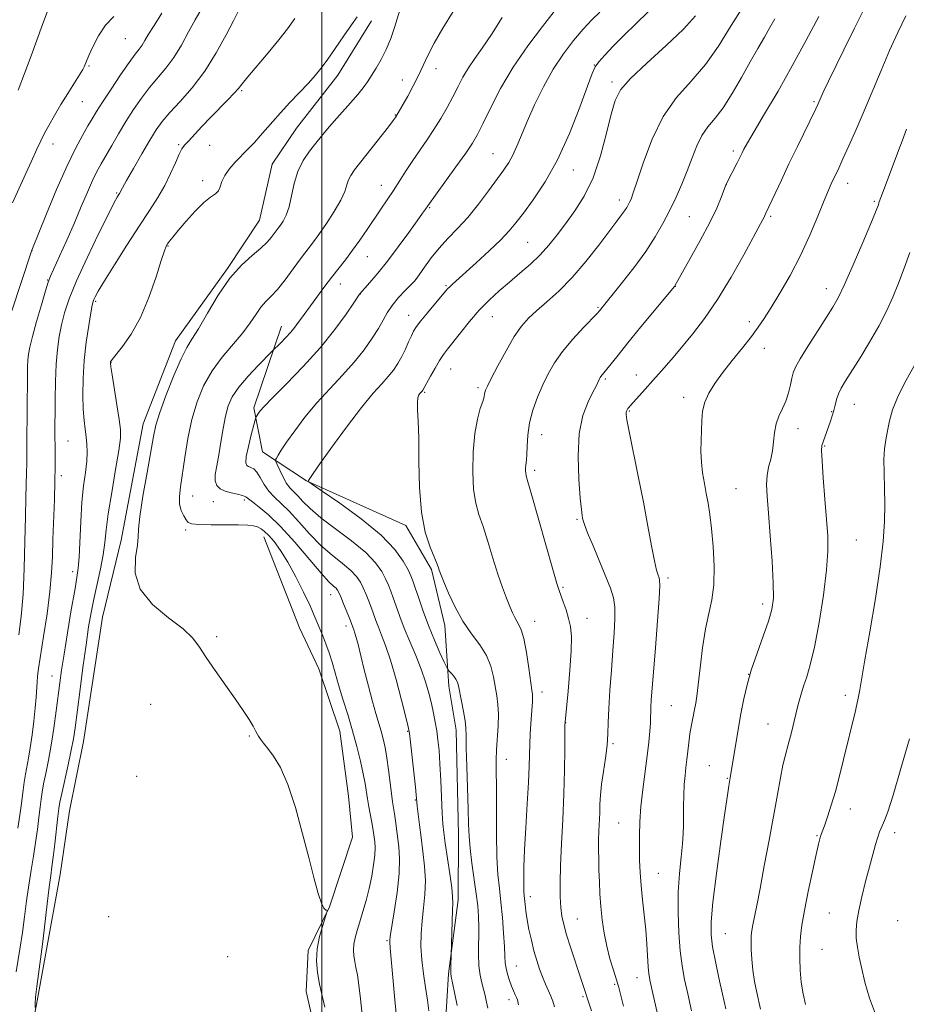
# Model space of a CAD drawing. Extents: x 2139800 to 2142700, y 304800 to 307700.
# Drawn here: x 2140929 to 2141136, y 305507 to 305736 of the extents above; entities that cross this region are included whole.
import ezdxf

# ---------------------------------------------------------------- set-up
doc = ezdxf.new("R2010")
doc.units = 0
doc.header["$MEASUREMENT"] = 0
for name, color, linetype, lineweight in [('BREAKLINE DTM HARD', 7, 'Continuous', 0), ('CONTOUR INDEX', 41, 'Continuous', 13), ('CONTOUR INTERMEDIATE', 44, 'Continuous', 0), ('GRID LINE', 7, 'Continuous', 0), ('SPOT ELEVATION DTM', 2, 'Continuous', 13)]:
    doc.layers.add(name, color=color, linetype=linetype, lineweight=lineweight)

msp = doc.modelspace()

# ---------------------------------------------------------------- linework, layer by layer
at = {"layer": 'BREAKLINE DTM HARD'}
for points in [[(2140958.33, 305641.97, 1053.3), (2140965.88, 305661.35, 1053.3), (2140978, 305678.24, 1053.83), (2140985.5, 305689.49, 1052.91), (2140988.41, 305702.55, 1053.12), (2140994.12, 305710.99, 1052.95), (2141003.74, 305723.29, 1052.66), (2141011.59, 305735.96, 1052.59)], [(2140990.63, 305664.73, 1057.33), (2140984.15, 305645.69, 1059.66), (2140986.2, 305635.43, 1061.21), (2140996.4, 305628.65, 1063.97), (2141019.66, 305618.25, 1065.56), (2141025.6, 305607.96, 1065.74), (2141028.69, 305594.87, 1065.38), (2141029.66, 305580.73, 1063.48), (2141031.36, 305570.47, 1063.37), (2141031.9, 305546.09, 1063.26), (2141031.8, 305530.89, 1062.35), (2141029.57, 305513.59, 1061.85), (2141028.78, 305500.88, 1060.86), (2141029.06, 305489.92, 1060.58), (2141031.44, 305475.42, 1060.3)], [(2140958.33, 305641.97, 1053.3), (2140953.21, 305614.8, 1053.26), (2140948.85, 305596.81, 1053.26), (2140944.42, 305567.86, 1052.98), (2140941.13, 305551.63, 1053.16), (2140938.92, 305536.81, 1052.91), (2140935.62, 305518.45, 1052.42), (2140933.42, 305506.45, 1052.2), (2140930.13, 305490.22, 1049.66), (2140931.16, 305485.27, 1048.64), (2140932.46, 305467.95, 1047.61), (2140934.15, 305455.57, 1048.71), (2140935.83, 305442.48, 1049.17), (2140934.66, 305426.59, 1049.91)], [(2140986.47, 305615.59, 1055.33), (2140994.81, 305594.34, 1054.94), (2140999.34, 305584.77, 1055.01), (2141004.19, 305570.25, 1055.01), (2141006.21, 305555.04, 1054.52), (2141007.21, 305545.49, 1054.17), (2141001.8, 305529.28, 1054.03), (2140996.79, 305519.06, 1053.67), (2140996.37, 305509.52, 1053.32), (2140998.78, 305498.91, 1053.21), (2141003.3, 305487.57, 1053.5), (2141006.76, 305477.3, 1053.6), (2141010.23, 305467.03, 1053.53), (2141011.56, 305455.01, 1053.53), (2141010.8, 305446.53, 1053.42), (2141006.48, 305440.96, 1053.41)]]:
    msp.add_polyline3d(points, dxfattribs=at)
at = {"layer": 'CONTOUR INDEX', "flags": 128}
for points, elevation in [([(2140935.913, 305738.016), (2140934.828, 305735.115), (2140932.163, 305727.844), (2140930.598, 305723.687), (2140929.103, 305719.78)], 1040), ([(2141054.278, 305738.184), (2141051.497, 305734.641), (2141048.107, 305730.163), (2141044.693, 305725.194), (2141041.746, 305720.186), (2141039.377, 305715.61), (2141037.604, 305711.942), (2141036.355, 305709.436), (2141035.203, 305707.451), (2141033.628, 305705.126), (2141031.313, 305701.89), (2141024.751, 305692.866), (2141024.187, 305692.03), (2141023.535, 305691.096), (2141022.288, 305689.342), (2141020.299, 305686.574), (2141017.849, 305683.23), (2141015.329, 305679.906), (2141013.08, 305677.104), (2141011.257, 305674.952), (2141008.917, 305672.297), (2141008.841, 305672.19), (2141007.503, 305670.198), (2141005.702, 305667.554), (2141003.069, 305663.943), (2140999.666, 305659.732), (2140995.666, 305655.321), (2140991.688, 305651.225), (2140988.465, 305647.991), (2140986.527, 305645.998), (2140985.602, 305644.967), (2140985.217, 305644.451), (2140984.686, 305643.59), (2140984.608, 305643.417), (2140984.462, 305642.911), (2140983.535, 305639.36), (2140982.875, 305636.657), (2140982.391, 305634.303), (2140982.273, 305632.884), (2140982.476, 305632.229), (2140982.899, 305631.977), (2140983.455, 305631.79), (2140984.109, 305631.429), (2140984.843, 305630.679), (2140985.646, 305629.411), (2140986.562, 305627.836), (2140987.642, 305626.252), (2140988.94, 305624.85), (2140990.51, 305623.396), (2140992.405, 305621.55), (2140994.649, 305619.094), (2140997.151, 305616.309), (2140999.791, 305613.595), (2141002.428, 305611.276), (2141004.844, 305609.351), (2141006.799, 305607.737), (2141008.135, 305606.343), (2141009.015, 305605.036), (2141009.683, 305603.675), (2141010.336, 305602.16), (2141010.98, 305600.559), (2141011.573, 305598.982), (2141012.615, 305596.044), (2141013.212, 305594.487), (2141013.96, 305592.669), (2141014.891, 305590.246), (2141016.022, 305586.829), (2141017.328, 305582.28), (2141018.608, 305577.476), (2141019.618, 305573.545), (2141020.194, 305571.224), (2141020.486, 305569.675), (2141020.724, 305567.668), (2141021.851, 305557.139), (2141022.294, 305552.73), (2141022.496, 305550.883), (2141022.791, 305548.39), (2141023.178, 305545.424), (2141023.628, 305542.155), (2141024.017, 305538.746), (2141024.195, 305535.359), (2141024.066, 305532.12), (2141023.746, 305529.018), (2141023.405, 305526.005), (2141023.19, 305523.032), (2141023.155, 305520.023), (2141023.331, 305516.902), (2141023.72, 305513.642), (2141024.216, 305510.417), (2141024.683, 305507.455), (2141025.015, 305504.947)], 1060), ([(2140993.748, 305736.532), (2140991.973, 305734.163), (2140989.979, 305731.583), (2140987.487, 305728.557), (2140982.745, 305722.956), (2140981.427, 305721.331), (2140980.561, 305720.24), (2140979.587, 305719.12), (2140978.08, 305717.538), (2140974.059, 305713.428), (2140972.029, 305711.316), (2140968.858, 305707.954), (2140967.967, 305706.976), (2140967.356, 305706.112), (2140966.735, 305704.869), (2140965.868, 305702.891), (2140964.728, 305700.36), (2140963.343, 305697.596), (2140961.716, 305694.807), (2140959.756, 305691.751), (2140957.352, 305688.078), (2140954.497, 305683.636), (2140951.621, 305679.088), (2140949.262, 305675.296), (2140947.812, 305672.897), (2140947.094, 305671.627), (2140946.787, 305670.993), (2140946.605, 305670.499), (2140946.408, 305669.634), (2140946.092, 305667.883), (2140945.597, 305664.9), (2140945.037, 305661.019), (2140944.568, 305656.744), (2140944.313, 305652.534), (2140944.255, 305648.663), (2140944.342, 305645.36), (2140944.525, 305642.774), (2140944.753, 305640.725), (2140944.981, 305638.955), (2140945.157, 305637.222), (2140945.225, 305635.357), (2140945.124, 305633.211), (2140944.825, 305630.637), (2140944.419, 305627.498), (2140944.025, 305623.661), (2140943.737, 305619.149), (2140943.361, 305610.811), (2140943.165, 305608.249), (2140942.854, 305606.067), (2140942.33, 305603.088), (2140941.544, 305598.529), (2140940.647, 305593.178), (2140939.839, 305588.212), (2140939.265, 305584.482), (2140938.851, 305581.523), (2140938.008, 305574.95), (2140937.466, 305570.965), (2140936.855, 305567.01), (2140936.204, 305563.446), (2140935.582, 305560.398), (2140935.067, 305557.932), (2140934.714, 305556.032), (2140934.466, 305554.357), (2140934.238, 305552.486), (2140933.961, 305550.1), (2140933.612, 305547.284), (2140933.185, 305544.224), (2140932.68, 305541.065), (2140932.133, 305537.787), (2140931.591, 305534.326), (2140931.087, 305530.66), (2140930.605, 305526.919), (2140930.116, 305523.271), (2140929.606, 305519.866), (2140928.66, 305514.059)], 1050), ([(2141105.761, 305736.492), (2141104.608, 305734.414), (2141103.311, 305732.158), (2141101.782, 305729.536), (2141099.994, 305726.414), (2141097.956, 305722.768), (2141095.803, 305719.026), (2141093.704, 305715.731), (2141091.801, 305713.249), (2141090.131, 305711.253), (2141088.709, 305709.24), (2141087.517, 305706.816), (2141086.434, 305704.018), (2141085.307, 305700.989), (2141084.022, 305697.862), (2141082.609, 305694.724), (2141081.133, 305691.653), (2141079.61, 305688.674), (2141077.851, 305685.601), (2141075.618, 305682.195), (2141072.811, 305678.368), (2141069.898, 305674.622), (2141064.797, 305668.293), (2141064.278, 305667.732), (2141061.087, 305664.404), (2141058.603, 305661.708), (2141056.208, 305658.864), (2141054.321, 305656.206), (2141052.853, 305653.654), (2141051.587, 305651.021), (2141050.367, 305648.173), (2141049.282, 305645.183), (2141048.484, 305642.173), (2141048.069, 305639.287), (2141047.925, 305636.747), (2141047.886, 305634.796), (2141047.821, 305633.579), (2141047.729, 305632.864), (2141047.642, 305632.322), (2141047.588, 305631.697), (2141047.574, 305631.028), (2141047.603, 305630.425), (2141047.716, 305629.82), (2141048.109, 305628.422), (2141049.018, 305625.261), (2141053.903, 305607.999), (2141054.854, 305604.737), (2141055.386, 305603.074), (2141056.381, 305600.391), (2141057.03, 305598.526), (2141057.628, 305596.567), (2141058.059, 305594.63), (2141058.27, 305592.288), (2141058.223, 305588.983), (2141057.916, 305584.447), (2141057.482, 305579.578), (2141056.86, 305573.186), (2141056.77, 305571.585), (2141056.745, 305569.492), (2141056.721, 305565.935), (2141056.652, 305561.115), (2141056.498, 305555.528), (2141056.241, 305549.663), (2141055.951, 305543.973), (2141055.722, 305538.904), (2141055.628, 305534.797), (2141055.664, 305531.58), (2141055.805, 305529.077), (2141056.048, 305527.061), (2141056.463, 305525.103), (2141057.143, 305522.722), (2141058.125, 305519.626), (2141062.945, 305504.984)], 1070), ([(2141137.277, 305681.912), (2141135.973, 305678.296), (2141134.626, 305674.809), (2141133.272, 305671.501), (2141131.789, 305668.22), (2141130.018, 305664.763), (2141127.882, 305661.036), (2141125.648, 305657.38), (2141122.21, 305651.953), (2141121.223, 305650.3), (2141120.574, 305648.957), (2141120.136, 305647.651), (2141119.812, 305646.348), (2141119.51, 305645.07), (2141119.157, 305643.832), (2141118.748, 305642.598), (2141116.996, 305637.719), (2141116.757, 305636.926), (2141116.677, 305635.735), (2141116.778, 305633.36), (2141117.061, 305629.326), (2141117.445, 305624.402), (2141117.828, 305619.669), (2141118.102, 305615.852), (2141118.145, 305612.266), (2141117.828, 305607.871), (2141117.08, 305602.014), (2141116.061, 305595.578), (2141114.984, 305589.831), (2141114.025, 305585.72), (2141113.198, 305582.903), (2141112.475, 305580.718), (2141111.829, 305578.607), (2141111.235, 305576.441), (2141110.666, 305574.195), (2141109.557, 305569.65), (2141109.052, 305567.681), (2141108.148, 305564.419), (2141107.655, 305562.325), (2141107.066, 305559.385), (2141106.345, 305555.487), (2141104.397, 305544.792), (2141103.29, 305538.817), (2141102.291, 305533.529), (2141101.52, 305529.593), (2141100.602, 305525.021), (2141100.376, 305523.701), (2141100.26, 305522.544), (2141100.222, 305521.178), (2141100.244, 305519.321), (2141100.36, 305517.038), (2141100.617, 305514.484), (2141101.037, 305511.825), (2141101.54, 305509.277), (2141102.404, 305505.359)], 1080)]:
    msp.add_lwpolyline(points, dxfattribs=dict(at, elevation=elevation))
at = {"layer": 'CONTOUR INTERMEDIATE', "flags": 128}
for points, elevation in [([(2141078.89, 305740.72), (2141073.37, 305735.39), (2141070.481, 305732.56), (2141068.001, 305730.063), (2141066.044, 305728.008), (2141064.663, 305726.453), (2141063.821, 305725.285), (2141063.115, 305723.711), (2141062.051, 305720.766), (2141060.257, 305715.839), (2141057.848, 305709.731), (2141055.061, 305703.599), (2141052.141, 305698.393), (2141049.375, 305694.255), (2141047.055, 305691.122), (2141045.332, 305688.849), (2141043.777, 305686.961), (2141041.818, 305684.899), (2141039.087, 305682.29), (2141036.047, 305679.503), (2141030.482, 305674.511), (2141029.878, 305673.95), (2141029.454, 305673.514), (2141028.918, 305672.895), (2141024.685, 305667.892), (2141023.119, 305665.991), (2141022.09, 305664.642), (2141021.445, 305663.611), (2141020.913, 305662.515), (2141020.273, 305661.069), (2141019.51, 305659.38), (2141018.659, 305657.651), (2141017.741, 305656.039), (2141016.707, 305654.513), (2141015.492, 305652.991), (2141014.002, 305651.324), (2141012.018, 305649.08), (2141009.291, 305645.758), (2141005.758, 305641.143), (2141002.084, 305636.168), (2140999.122, 305632.052), (2140997.493, 305629.701), (2140996.903, 305628.753), (2140996.829, 305628.534), (2140996.956, 305628.396), (2140997.802, 305627.802), (2141000.09, 305626.245), (2141004.211, 305623.412), (2141009.219, 305619.775), (2141013.831, 305616.003), (2141017.049, 305612.665), (2141019.009, 305609.938), (2141020.13, 305607.897), (2141020.799, 305606.512), (2141021.287, 305605.312), (2141021.829, 305603.719), (2141022.618, 305601.304), (2141023.657, 305598.244), (2141024.902, 305594.866), (2141026.279, 305591.503), (2141027.59, 305588.525), (2141028.605, 305586.309), (2141029.175, 305585.092), (2141029.478, 305584.547), (2141029.773, 305584.209), (2141030.252, 305583.706), (2141030.823, 305583.054), (2141031.327, 305582.367), (2141031.653, 305581.688), (2141031.889, 305580.786), (2141032.6, 305577.258), (2141033.071, 305574.853), (2141033.446, 305572.667), (2141033.627, 305570.989), (2141033.685, 305569.176), (2141033.734, 305566.356), (2141033.86, 305561.987), (2141034.177, 305552.113), (2141034.268, 305548.546), (2141034.381, 305545.714), (2141034.621, 305542.852), (2141035.053, 305539.413), (2141036.066, 305532.266), (2141036.401, 305529.45), (2141036.585, 305526.975), (2141036.646, 305524.396), (2141036.605, 305518.299), (2141036.693, 305515.487), (2141036.958, 305513.285), (2141037.344, 305511.552), (2141037.764, 305510.032), (2141038.145, 305508.522), (2141038.468, 305507.037), (2141038.728, 305505.643)], 1064), ([(2141098.634, 305739.828), (2141095.578, 305734.879), (2141092.624, 305730.122), (2141089.543, 305725.772), (2141086.198, 305721.91), (2141082.81, 305718.077), (2141079.688, 305713.682), (2141077.091, 305708.406), (2141075.07, 305703.021), (2141073.622, 305698.573), (2141072.715, 305695.825), (2141072.19, 305694.41), (2141071.856, 305693.675), (2141071.544, 305693.067), (2141071.172, 305692.424), (2141070.679, 305691.683), (2141069.977, 305690.734), (2141068.87, 305689.282), (2141064.648, 305683.674), (2141061.64, 305679.82), (2141058.44, 305676.066), (2141055.346, 305672.926), (2141052.531, 305670.399), (2141050.138, 305668.352), (2141048.236, 305666.602), (2141046.597, 305664.738), (2141044.918, 305662.299), (2141043.008, 305659.03), (2141041.109, 305655.515), (2141039.572, 305652.547), (2141038.653, 305650.713), (2141038.229, 305649.776), (2141038.082, 305649.296), (2141038.01, 305648.867), (2141037.877, 305648.237), (2141037.561, 305647.188), (2141036.995, 305645.517), (2141036.315, 305643.066), (2141035.71, 305639.687), (2141035.338, 305635.387), (2141035.244, 305630.78), (2141035.443, 305626.631), (2141035.94, 305623.462), (2141036.693, 305620.814), (2141037.647, 305617.981), (2141038.745, 305614.465), (2141039.914, 305610.589), (2141041.076, 305606.88), (2141042.16, 305603.766), (2141043.121, 305601.275), (2141043.922, 305599.332), (2141044.542, 305597.859), (2141045.045, 305596.749), (2141045.516, 305595.886), (2141046.022, 305595.091), (2141046.572, 305593.915), (2141047.161, 305591.843), (2141047.772, 305588.609), (2141048.34, 305584.928), (2141049.066, 305579.826), (2141049.192, 305578.779), (2141049.21, 305578.031), (2141049.16, 305577.082), (2141048.931, 305574.092), (2141048.786, 305571.985), (2141048.647, 305569.626), (2141048.538, 305567.22), (2141048.383, 305562.056), (2141048.222, 305558.296), (2141047.947, 305553.257), (2141047.624, 305547.667), (2141047.347, 305542.514), (2141047.188, 305538.577), (2141047.132, 305535.812), (2141047.143, 305533.966), (2141047.188, 305532.771), (2141047.257, 305531.897), (2141047.463, 305529.789), (2141047.642, 305528.204), (2141047.933, 305526.242), (2141048.368, 305523.931), (2141048.917, 305521.447), (2141049.534, 305519), (2141050.179, 305516.76), (2141050.847, 305514.734), (2141051.538, 305512.887), (2141052.243, 305511.197), (2141053.492, 305508.382), (2141053.947, 305507.24), (2141054.361, 305505.891)], 1068), ([(2140962.705, 305737.823), (2140960.851, 305734.942), (2140959.579, 305732.848), (2140958.728, 305731.384), (2140958.071, 305730.321), (2140957.383, 305729.393), (2140956.442, 305728.191), (2140955.027, 305726.269), (2140953.033, 305723.378), (2140950.816, 305720.055), (2140948.844, 305717.032), (2140947.451, 305714.836), (2140946.427, 305713.153), (2140945.424, 305711.462), (2140944.149, 305709.273), (2140942.513, 305706.236), (2140940.484, 305702.03), (2140938.108, 305696.601), (2140935.757, 305690.955), (2140932.298, 305682.469), (2140932.225, 305682.261), (2140927.665, 305668.297)], 1044), ([(2140980.439, 305738.014), (2140979.38, 305736.029), (2140977.668, 305732.698), (2140975.389, 305728.529), (2140972.692, 305724.231), (2140969.758, 305720.4), (2140966.911, 305717.172), (2140964.507, 305714.572), (2140962.769, 305712.527), (2140961.383, 305710.578), (2140959.899, 305708.17), (2140958.017, 305704.973), (2140956.038, 305701.555), (2140954.41, 305698.709), (2140953.464, 305697.021), (2140952.774, 305695.738), (2140952.466, 305695.261), (2140952.204, 305694.822), (2140951.557, 305693.599), (2140950.184, 305690.877), (2140947.905, 305686.262), (2140945.211, 305680.658), (2140942.759, 305675.288), (2140941.053, 305671.092), (2140939.981, 305667.859), (2140939.276, 305665.093), (2140938.72, 305662.343), (2140938.283, 305659.339), (2140937.982, 305655.86), (2140937.823, 305651.817), (2140937.762, 305647.65), (2140937.726, 305638.86), (2140937.734, 305636.848), (2140937.762, 305634.666), (2140937.775, 305632.011), (2140937.726, 305628.599), (2140937.588, 305624.296), (2140937.236, 305615.001), (2140937.111, 305611.016), (2140936.925, 305607.175), (2140936.538, 305602.841), (2140935.87, 305597.645), (2140935.075, 305592.307), (2140933.909, 305584.879), (2140933.66, 305583.072), (2140933.531, 305581.689), (2140933.319, 305578.149), (2140933.116, 305575.652), (2140932.793, 305572.603), (2140932.387, 305569.357), (2140931.954, 305566.365), (2140931.544, 305563.959), (2140930.835, 305560.199), (2140930.543, 305558.368), (2140930.287, 305556.502), (2140929.835, 305552.815), (2140929.532, 305550.61), (2140929.052, 305547.606)], 1048), ([(2140971.817, 305738.617), (2140970.443, 305736.24), (2140968.919, 305733.401), (2140967.253, 305730.356), (2140965.469, 305727.455), (2140963.596, 305724.95), (2140959.767, 305720.421), (2140957.899, 305717.948), (2140956.078, 305715.279), (2140954.299, 305712.476), (2140952.573, 305709.625), (2140950.974, 305706.912), (2140948.487, 305702.634), (2140947.513, 305700.845), (2140946.497, 305698.742), (2140945.293, 305695.989), (2140943.877, 305692.641), (2140942.257, 305688.853), (2140940.487, 305684.847), (2140938.797, 305681.111), (2140936.655, 305676.418), (2140936.121, 305675.021), (2140935.501, 305673.017), (2140934.544, 305669.739), (2140933.433, 305665.841), (2140932.459, 305662.303), (2140931.842, 305659.854), (2140931.529, 305658.214), (2140931.396, 305656.848), (2140931.336, 305655.258), (2140931.305, 305653.085), (2140931.147, 305637.487), (2140931.141, 305632.608), (2140931.112, 305630.613), (2140930.926, 305624.73), (2140930.816, 305620.233), (2140930.717, 305614.519), (2140930.571, 305608.227), (2140930.303, 305602.182), (2140929.867, 305597.036), (2140929.328, 305592.756)], 1046), ([(2141018.218, 305738.512), (2141016.96, 305734.452), (2141016.082, 305731.89), (2141015.042, 305729.324), (2141013.87, 305726.99), (2141012.674, 305724.949), (2141010.65, 305721.767), (2141009.687, 305720.379), (2141008.428, 305718.791), (2141006.708, 305716.827), (2141002.875, 305712.586), (2141001.315, 305710.771), (2140999.958, 305709.115), (2140998.606, 305707.431), (2140997.129, 305705.551), (2140995.666, 305703.389), (2140994.427, 305700.878), (2140993.555, 305698.023), (2140992.927, 305695.128), (2140992.354, 305692.569), (2140991.695, 305690.636), (2140990.998, 305689.265), (2140990.359, 305688.303), (2140989.842, 305687.597), (2140988.214, 305685.447), (2140987.244, 305684.335), (2140985.794, 305682.962), (2140983.758, 305681.265), (2140981.281, 305679.015), (2140978.566, 305675.943), (2140975.826, 305671.964), (2140973.292, 305667.75), (2140971.203, 305664.16), (2140969.692, 305661.733), (2140968.473, 305659.741), (2140967.152, 305657.137), (2140965.471, 305653.223), (2140963.691, 305648.699), (2140962.207, 305644.616), (2140961.288, 305641.657), (2140960.702, 305639.035), (2140959.213, 305630.607), (2140958.259, 305625.051), (2140957.538, 305620.327), (2140957.25, 305617.411), (2140957.172, 305615.57), (2140956.979, 305613.642), (2140956.535, 305610.75), (2140956.474, 305607.142), (2140957.621, 305603.351), (2140960.471, 305599.831), (2140964.191, 305596.726), (2140967.615, 305594.1), (2140969.893, 305591.934), (2140971.442, 305589.867), (2140972.992, 305587.453), (2140975.082, 305584.399), (2140979.792, 305577.778), (2140981.655, 305575.063), (2140983.039, 305572.937), (2140983.986, 305571.384), (2140984.559, 305570.353), (2140984.919, 305569.654), (2140985.25, 305569.062), (2140985.716, 305568.371), (2140986.411, 305567.448), (2140987.406, 305566.181), (2140988.745, 305564.406), (2140990.343, 305561.756), (2140992.084, 305557.811), (2140993.853, 305552.392), (2140995.539, 305546.272), (2140997.03, 305540.463), (2140998.241, 305535.797), (2140999.193, 305532.38), (2140999.932, 305530.141), (2141000.5, 305528.957), (2141000.913, 305528.511), (2141001.182, 305528.438), (2141001.304, 305528.374), (2141001.22, 305527.975), (2141000.21, 305524.921), (2140999.478, 305522.311), (2140998.933, 305519.452), (2140998.783, 305516.656), (2140998.987, 305513.929), (2140999.449, 305511.202), (2141000.062, 305508.452), (2141000.704, 305505.839)], 1054), ([(2141030.693, 305738.184), (2141028.29, 305734.323), (2141026.203, 305730.779), (2141024.722, 305727.917), (2141022.598, 305723.232), (2141021.371, 305720.803), (2141020.094, 305718.453), (2141017.308, 305713.585), (2141017.158, 305713.368), (2141016.676, 305712.725), (2141015.548, 305711.26), (2141007.678, 305701.204), (2141006.77, 305699.929), (2141006.235, 305698.879), (2141005.855, 305697.701), (2141005.352, 305696.182), (2141004.432, 305694.149), (2141002.914, 305691.534), (2141001.068, 305688.702), (2140999.276, 305686.125), (2140997.81, 305684.123), (2140995.065, 305680.495), (2140993.317, 305678.116), (2140991.423, 305675.574), (2140989.641, 305673.337), (2140988.165, 305671.727), (2140986.931, 305670.485), (2140985.812, 305669.208), (2140984.668, 305667.57), (2140983.315, 305665.542), (2140981.552, 305663.171), (2140976.766, 305657.546), (2140974.383, 305654.329), (2140972.424, 305650.851), (2140970.885, 305647.075), (2140969.688, 305642.948), (2140968.76, 305638.506), (2140968.04, 305634.123), (2140967.031, 305627.258), (2140966.782, 305624.989), (2140966.822, 305623.205), (2140967.198, 305621.705), (2140967.767, 305620.476), (2140968.337, 305619.551), (2140968.835, 305618.945), (2140969.66, 305618.601), (2140971.333, 305618.445), (2140974.148, 305618.404), (2140977.503, 305618.412), (2140980.571, 305618.404), (2140982.719, 305618.325), (2140984.092, 305618.156), (2140985.029, 305617.889), (2140985.835, 305617.494), (2140986.67, 305616.872), (2140987.661, 305615.902), (2140988.905, 305614.464), (2140990.398, 305612.439), (2140992.11, 305609.707), (2140993.971, 305606.273), (2140995.769, 305602.65), (2140997.255, 305599.476), (2140998.258, 305597.206), (2140998.937, 305595.57), (2140999.527, 305594.114), (2141000.214, 305592.47), (2141000.969, 305590.601), (2141001.711, 305588.555), (2141002.391, 305586.349), (2141003.089, 305583.885), (2141003.915, 305581.035), (2141004.941, 305577.725), (2141006.082, 305574.093), (2141007.211, 305570.33), (2141008.216, 305566.634), (2141009.051, 305563.224), (2141009.68, 305560.323), (2141010.095, 305558.065), (2141010.662, 305554.455), (2141011.008, 305552.549), (2141011.706, 305548.918), (2141011.932, 305547.572), (2141012.22, 305545.49), (2141012.357, 305544.413), (2141012.436, 305543.083), (2141012.375, 305541.33), (2141012.11, 305539.045), (2141011.659, 305536.38), (2141011.061, 305533.553), (2141010.359, 305530.76), (2141009.615, 305528.13), (2141008.895, 305525.773), (2141008.263, 305523.764), (2141007.769, 305522.047), (2141007.462, 305520.534), (2141007.372, 305519.143), (2141007.464, 305517.818), (2141007.684, 305516.508), (2141007.983, 305515.122), (2141008.328, 305513.391), (2141008.689, 305511.002), (2141009.049, 305507.782), (2141009.444, 305504.112)], 1056), ([(2141064.89, 305738.022), (2141063.07, 305736.231), (2141061.027, 305734.057), (2141058.768, 305731.429), (2141056.388, 305728.312), (2141054.001, 305724.685), (2141051.723, 305720.596), (2141049.663, 305716.4), (2141047.928, 305712.524), (2141046.585, 305709.303), (2141045.523, 305706.716), (2141044.592, 305704.646), (2141043.634, 305702.933), (2141042.475, 305701.22), (2141038.908, 305696.322), (2141036.547, 305693.183), (2141034.08, 305690.137), (2141031.699, 305687.519), (2141029.463, 305685.209), (2141027.396, 305682.972), (2141025.538, 305680.666), (2141023.991, 305678.526), (2141022.209, 305675.923), (2141021.685, 305675.29), (2141019.561, 305673.144), (2141017.94, 305671.42), (2141016.417, 305669.602), (2141015.264, 305667.894), (2141014.297, 305666.172), (2141013.22, 305664.23), (2141011.779, 305661.912), (2141009.908, 305659.262), (2141007.586, 305656.373), (2141004.835, 305653.324), (2141001.846, 305650.143), (2140998.854, 305646.841), (2140996.078, 305643.481), (2140993.68, 305640.33), (2140991.805, 305637.708), (2140990.548, 305635.85), (2140989.8, 305634.665), (2140989.4, 305633.981), (2140989.22, 305633.596), (2140989.267, 305633.199), (2140989.582, 305632.449), (2140990.177, 305631.128), (2140990.959, 305629.519), (2140991.804, 305628.024), (2140992.624, 305626.931), (2140993.468, 305626.064), (2140994.417, 305625.127), (2140995.593, 305623.866), (2140997.267, 305622.19), (2140999.752, 305620.046), (2141003.176, 305617.441), (2141006.944, 305614.622), (2141010.276, 305611.896), (2141012.58, 305609.512), (2141014.01, 305607.488), (2141014.906, 305605.786), (2141015.568, 305604.336), (2141016.133, 305602.935), (2141016.701, 305601.351), (2141017.365, 305599.388), (2141018.194, 305597.019), (2141019.253, 305594.252), (2141020.561, 305591.136), (2141021.957, 305587.866), (2141023.235, 305584.676), (2141024.237, 305581.754), (2141024.995, 305579.105), (2141025.586, 305576.692), (2141026.079, 305574.47), (2141026.493, 305572.37), (2141026.839, 305570.314), (2141027.127, 305568.189), (2141027.369, 305565.724), (2141027.58, 305562.613), (2141027.772, 305558.723), (2141028.101, 305551.096), (2141028.25, 305548.602), (2141028.456, 305546.56), (2141028.798, 305544.112), (2141029.879, 305536.924), (2141030.331, 305533.703), (2141030.547, 305531.647), (2141030.576, 305530.193), (2141030.509, 305528.484), (2141030.423, 305525.938), (2141030.207, 305517.924), (2141030.123, 305515.565), (2141030.095, 305514.452), (2141030.107, 305513.72), (2141030.223, 305512.957), (2141031.007, 305509.239), (2141031.611, 305506.228)], 1062), ([(2141126.919, 305739.453), (2141124.368, 305734.313), (2141121.876, 305729.246), (2141118.289, 305721.886), (2141117.215, 305719.644), (2141116.559, 305718.24), (2141115.765, 305716.437), (2141115.32, 305715.496), (2141111.026, 305706.696), (2141109.055, 305702.612), (2141107.27, 305698.848), (2141103.674, 305691.135), (2141103.441, 305690.585), (2141103.26, 305690.205), (2141102.951, 305689.622), (2141098.499, 305681.423), (2141095.552, 305676.188), (2141092.395, 305670.973), (2141089.371, 305666.551), (2141086.549, 305662.886), (2141083.93, 305659.74), (2141081.516, 305656.914), (2141079.301, 305654.359), (2141077.279, 305652.066), (2141075.463, 305650.042), (2141072.048, 305646.271), (2141071.647, 305645.798), (2141071.423, 305645.497), (2141071.254, 305645.228), (2141071.124, 305644.946), (2141071.042, 305644.627), (2141071.039, 305644.135), (2141071.231, 305642.885), (2141071.754, 305640.177), (2141073.865, 305629.771), (2141075.074, 305623.673), (2141076.129, 305618.112), (2141076.993, 305613.462), (2141077.665, 305609.979), (2141078.151, 305607.808), (2141078.487, 305606.637), (2141078.714, 305606.04), (2141078.858, 305605.508), (2141078.878, 305604.199), (2141078.714, 305601.186), (2141078.341, 305595.962), (2141077.861, 305589.688), (2141076.909, 305577.458), (2141076.818, 305575.903), (2141076.786, 305574.736), (2141076.767, 305573.599), (2141076.712, 305572.183), (2141076.577, 305570.227), (2141076.335, 305567.66), (2141075.964, 305564.46), (2141074.936, 305556.607), (2141074.496, 305552.648), (2141074.236, 305549.09), (2141074.132, 305545.899), (2141074.13, 305542.953), (2141074.191, 305540.126), (2141074.325, 305537.268), (2141074.558, 305534.222), (2141074.895, 305530.885), (2141075.276, 305527.374), (2141075.623, 305523.861), (2141075.876, 305520.526), (2141076.201, 305515.267), (2141076.368, 305513.598), (2141076.683, 305511.834), (2141077.288, 305509.037), (2141078.261, 305504.631)], 1074), ([(2140951.468, 305737.047), (2140949.558, 305734.972), (2140947.904, 305732.484), (2140946.578, 305729.951), (2140945.631, 305727.872), (2140945.082, 305726.608), (2140944.539, 305725.268), (2140944.196, 305724.618), (2140943.479, 305723.416), (2140940.75, 305719.069), (2140939.126, 305716.446), (2140937.607, 305713.903), (2140936.283, 305711.59), (2140935.218, 305709.627), (2140934.4, 305707.987), (2140933.511, 305706.062), (2140932.157, 305703.096), (2140930.109, 305698.651), (2140927.797, 305693.552)], 1042), ([(2141008.25, 305736.922), (2141006.927, 305735.072), (2141005.142, 305732.472), (2141003.15, 305729.533), (2141001.298, 305726.849), (2140999.813, 305724.838), (2140998.457, 305723.205), (2140996.876, 305721.478), (2140992.553, 305716.905), (2140990.378, 305714.561), (2140988.566, 305712.531), (2140985.654, 305709.173), (2140984.261, 305707.635), (2140982.829, 305706.111), (2140979.817, 305702.992), (2140978.419, 305701.418), (2140977.343, 305699.902), (2140976.707, 305698.503), (2140976.311, 305697.292), (2140975.876, 305696.341), (2140975.159, 305695.643), (2140974.053, 305694.868), (2140972.484, 305693.603), (2140970.462, 305691.596), (2140968.318, 305689.239), (2140966.464, 305687.081), (2140965.21, 305685.548), (2140964.464, 305684.568), (2140964.03, 305683.947), (2140963.71, 305683.408), (2140963.288, 305682.351), (2140962.547, 305680.096), (2140961.321, 305676.237), (2140959.664, 305671.467), (2140957.683, 305666.75), (2140955.525, 305662.885), (2140953.489, 305659.999), (2140951.044, 305656.952), (2140950.71, 305656.456), (2140950.649, 305656.266), (2140950.656, 305656.043), (2140950.759, 305655.281), (2140951.047, 305653.429), (2140952.181, 305646.367), (2140952.717, 305642.958), (2140953.017, 305640.642), (2140953.004, 305638.629), (2140952.622, 305635.763), (2140951.868, 305631.277), (2140950.959, 305625.962), (2140950.168, 305620.993), (2140949.683, 305617.233), (2140949.356, 305614.28), (2140948.958, 305611.419), (2140948.321, 305608.112), (2140946.776, 305601.076), (2140946.144, 305597.906), (2140945.578, 305594.563), (2140944.97, 305590.413), (2140944.249, 305585.104), (2140943.504, 305579.439), (2140942.416, 305571.054), (2140942.027, 305568.469), (2140941.524, 305565.799), (2140940.795, 305562.383), (2140939.299, 305555.665), (2140938.885, 305553.696), (2140938.644, 305552.211), (2140938.418, 305550.313), (2140937.693, 305543.958), (2140937.318, 305540.842), (2140937.016, 305538.567), (2140936.73, 305536.525), (2140936.377, 305533.827), (2140935.904, 305529.912), (2140934.948, 305521.766), (2140934.652, 305519.369), (2140933.844, 305513.506), (2140933.477, 305510.657), (2140933.194, 305508.173), (2140933.074, 305506.588), (2140933.074, 305505.767)], 1052), ([(2141042.097, 305736.737), (2141039.579, 305732.774), (2141037.467, 305729.651), (2141035.699, 305727.172), (2141034.22, 305725.006), (2141032.963, 305722.866), (2141031.803, 305720.651), (2141030.604, 305718.301), (2141029.258, 305715.786), (2141027.774, 305713.187), (2141026.189, 305710.609), (2141024.544, 305708.134), (2141021.251, 305703.387), (2141019.687, 305701.036), (2141016.716, 305696.434), (2141015.265, 305694.224), (2141013.789, 305692.015), (2141010.6, 305687.302), (2141008.897, 305684.84), (2141007.188, 305682.465), (2141005.518, 305680.265), (2141002.297, 305676.136), (2141000.746, 305674.064), (2140998.01, 305670.311), (2140995.27, 305666.624), (2140994.528, 305665.589), (2140993.729, 305664.515), (2140992.771, 305663.352), (2140991.609, 305662.091), (2140990.435, 305660.896), (2140988.33, 305658.814), (2140985.221, 305655.655), (2140982.818, 305653.096), (2140980.617, 305650.514), (2140979.094, 305648.274), (2140978.14, 305646.148), (2140977.499, 305643.758), (2140976.956, 305640.856), (2140976.448, 305637.708), (2140975.951, 305634.709), (2140975.471, 305632.183), (2140975.135, 305630.171), (2140975.099, 305628.642), (2140975.486, 305627.551), (2140976.283, 305626.798), (2140977.443, 305626.269), (2140978.878, 305625.862), (2140980.337, 305625.529), (2140981.529, 305625.236), (2140982.282, 305624.929), (2140982.901, 305624.478), (2140983.809, 305623.738), (2140985.354, 305622.548), (2140987.564, 305620.701), (2140990.392, 305617.973), (2140993.705, 305614.322), (2140999.83, 305607.145), (2141001.68, 305605.112), (2141002.744, 305604.079), (2141003.322, 305603.577), (2141003.689, 305603.174), (2141004.019, 305602.585), (2141004.46, 305601.565), (2141005.104, 305599.984), (2141006.446, 305596.614), (2141007.51, 305593.858), (2141007.746, 305593.137), (2141008.045, 305592.076), (2141008.467, 305590.443), (2141009.921, 305584.582), (2141010.881, 305580.761), (2141011.816, 305577.183), (2141012.613, 305574.356), (2141013.839, 305570.258), (2141014.332, 305568.416), (2141014.775, 305566.408), (2141015.183, 305564.036), (2141015.571, 305561.212), (2141016.252, 305555.696), (2141016.527, 305553.776), (2141016.987, 305550.914), (2141017.202, 305549.328), (2141017.983, 305543.244), (2141018.159, 305540.522), (2141018.059, 305537.014), (2141017.585, 305532.626), (2141016.922, 305528.113), (2141015.984, 305522.314), (2141015.862, 305521.389), (2141015.858, 305521.058), (2141016, 305519.604), (2141016.217, 305517.073), (2141016.575, 305512.723), (2141017.03, 305507.52), (2141017.519, 305502.764)], 1058), ([(2141087.265, 305737.198), (2141084.443, 305734.065), (2141080.368, 305730.216), (2141075.856, 305726.152), (2141072.026, 305722.563), (2141069.69, 305719.872), (2141068.444, 305717.414), (2141067.577, 305714.254), (2141066.496, 305709.758), (2141065.082, 305704.511), (2141063.333, 305699.4), (2141061.278, 305695.122), (2141059.078, 305691.625), (2141056.921, 305688.665), (2141054.938, 305686.027), (2141053.015, 305683.614), (2141050.975, 305681.359), (2141048.694, 305679.199), (2141046.253, 305677.105), (2141043.78, 305675.054), (2141041.379, 305673.006), (2141039.042, 305670.854), (2141036.732, 305668.477), (2141034.45, 305665.833), (2141032.351, 305663.213), (2141029.378, 305659.401), (2141028.429, 305658.14), (2141027.509, 305656.765), (2141026.434, 305654.982), (2141025.344, 305653.081), (2141023.564, 305649.836), (2141023.398, 305649.61), (2141022.938, 305649.075), (2141022.682, 305648.691), (2141022.446, 305648.031), (2141022.326, 305646.936), (2141022.381, 305645.213), (2141022.528, 305642.543), (2141022.649, 305638.576), (2141022.684, 305633.181), (2141022.808, 305627.111), (2141023.252, 305621.339), (2141024.156, 305616.661), (2141025.276, 305613.15), (2141026.902, 305609.179), (2141027.22, 305608.321), (2141027.38, 305607.836), (2141027.535, 305607.407), (2141027.851, 305606.624), (2141028.503, 305605.053), (2141029.616, 305602.432), (2141031.135, 305599.176), (2141032.958, 305595.874), (2141034.954, 305592.977), (2141036.877, 305590.401), (2141038.45, 305587.925), (2141039.477, 305585.391), (2141040.085, 305582.887), (2141040.829, 305578.5), (2141041.099, 305576.475), (2141041.219, 305574.199), (2141041.147, 305571.49), (2141040.798, 305565.897), (2141040.725, 305563.548), (2141040.726, 305560.951), (2141040.747, 305557.309), (2141040.753, 305552.152), (2141040.783, 305546.3), (2141040.895, 305540.9), (2141041.128, 305536.783), (2141041.449, 305533.517), (2141041.807, 305530.355), (2141042.152, 305526.772), (2141042.446, 305523.122), (2141042.651, 305519.982), (2141042.754, 305517.76), (2141042.837, 305516.206), (2141043.006, 305514.9), (2141043.336, 305513.516), (2141043.784, 305512.093), (2141044.273, 305510.76), (2141044.737, 305509.628), (2141045.136, 305508.726), (2141045.44, 305508.066), (2141045.654, 305507.514), (2141045.936, 305506.353)], 1066), ([(2141115.994, 305736.987), (2141112.995, 305731.364), (2141109.822, 305725.458), (2141106.497, 305719.599), (2141103.375, 305714.307), (2141100.889, 305710.149), (2141099.346, 305707.513), (2141098.536, 305706.046), (2141098.121, 305705.216), (2141097.446, 305703.816), (2141096.957, 305702.841), (2141094.539, 305698.163), (2141094.242, 305697.485), (2141093.225, 305694.799), (2141092.175, 305692.298), (2141090.563, 305688.915), (2141088.36, 305684.741), (2141086.011, 305680.505), (2141082.428, 305674.198), (2141082.298, 305674.024), (2141074.487, 305664.555), (2141071.454, 305660.846), (2141069.162, 305657.998), (2141066.537, 305654.682), (2141065.858, 305653.851), (2141065.174, 305653.041), (2141064.985, 305652.772), (2141064.824, 305652.482), (2141064.434, 305651.607), (2141064.025, 305650.746), (2141063.288, 305649.31), (2141062.168, 305647.087), (2141060.972, 305643.927), (2141060.1, 305639.691), (2141059.835, 305634.447), (2141060.008, 305629.069), (2141060.335, 305624.635), (2141060.588, 305621.934), (2141060.75, 305620.599), (2141060.859, 305619.973), (2141060.982, 305619.429), (2141061.306, 305618.451), (2141062.046, 305616.551), (2141063.323, 305613.456), (2141066.324, 305606.278), (2141067.393, 305603.59), (2141068.063, 305601.394), (2141068.391, 305599.162), (2141068.434, 305596.446), (2141068.264, 305593.11), (2141067.958, 305589.1), (2141067.589, 305584.472), (2141067.239, 305579.738), (2141066.989, 305575.524), (2141066.882, 305572.258), (2141066.808, 305569.584), (2141066.621, 305566.95), (2141066.225, 305563.955), (2141065.731, 305560.801), (2141065.299, 305557.842), (2141065.051, 305555.339), (2141064.939, 305553.179), (2141064.873, 305551.153), (2141064.689, 305546.967), (2141064.619, 305544.795), (2141064.603, 305542.575), (2141064.635, 305540.259), (2141064.703, 305537.788), (2141064.799, 305535.119), (2141064.942, 305532.274), (2141065.158, 305529.295), (2141065.471, 305526.225), (2141065.91, 305523.129), (2141066.504, 305520.076), (2141067.256, 305517.15), (2141068.061, 305514.484), (2141068.786, 305512.227), (2141069.345, 305510.404), (2141069.833, 305508.555), (2141070.391, 305506.094)], 1072), ([(2141136.362, 305737.191), (2141134.462, 305733.288), (2141132.54, 305729.046), (2141130.567, 305724.44), (2141126.605, 305714.971), (2141124.721, 305710.606), (2141123.029, 305706.794), (2141121.651, 305703.759), (2141120.664, 305701.629), (2141118.938, 305697.982), (2141118.276, 305696.459), (2141117.282, 305694.04), (2141115.822, 305690.427), (2141113.94, 305685.976), (2141111.728, 305681.21), (2141109.306, 305676.608), (2141106.923, 305672.48), (2141104.859, 305669.092), (2141103.278, 305666.575), (2141101.888, 305664.513), (2141100.284, 305662.355), (2141098.187, 305659.699), (2141095.829, 305656.752), (2141093.57, 305653.871), (2141091.712, 305651.332), (2141090.316, 305649.08), (2141089.385, 305646.975), (2141088.892, 305644.892), (2141088.694, 305642.755), (2141088.547, 305638.087), (2141088.514, 305635.567), (2141088.611, 305633.013), (2141088.895, 305630.493), (2141089.307, 305628.045), (2141089.758, 305625.699), (2141090.177, 305623.412), (2141090.571, 305620.839), (2141090.965, 305617.56), (2141091.352, 305613.345), (2141091.601, 305608.724), (2141091.545, 305604.419), (2141091.081, 305600.908), (2141090.35, 305597.715), (2141089.557, 305594.119), (2141088.869, 305589.674), (2141088.314, 305585.016), (2141087.887, 305581.053), (2141087.57, 305578.43), (2141087.303, 305576.742), (2141087.017, 305575.324), (2141086.662, 305573.643), (2141086.277, 305571.701), (2141085.925, 305569.632), (2141085.649, 305567.558), (2141085.223, 305563.616), (2141085.006, 305561.795), (2141084.797, 305559.918), (2141084.625, 305557.785), (2141084.514, 305555.286), (2141084.456, 305552.665), (2141084.439, 305550.252), (2141084.437, 305548.245), (2141084.387, 305546.307), (2141084.213, 305543.966), (2141083.877, 305540.856), (2141083.495, 305537.031), (2141083.219, 305532.649), (2141083.168, 305527.915), (2141083.329, 305523.214), (2141083.653, 305518.976), (2141084.102, 305515.47), (2141084.681, 305512.31), (2141085.406, 305508.951), (2141086.285, 305505.008)], 1076), ([(2141136.467, 305710.693), (2141135.522, 305708.125), (2141134.637, 305705.759), (2141131.002, 305696.159), (2141130.355, 305694.381), (2141130.056, 305693.494), (2141129.922, 305693.049), (2141129.749, 305692.553), (2141129.258, 305691.342), (2141128.151, 305688.707), (2141126.272, 305684.285), (2141124.034, 305679.083), (2141121.991, 305674.455), (2141120.524, 305671.357), (2141119.303, 305669.162), (2141117.827, 305666.846), (2141115.769, 305663.69), (2141113.518, 305660.195), (2141111.637, 305657.163), (2141110.54, 305655.167), (2141110.03, 305653.849), (2141109.757, 305652.617), (2141109.427, 305651.02), (2141108.958, 305649.156), (2141108.321, 305647.258), (2141107.523, 305645.499), (2141106.708, 305643.785), (2141106.056, 305641.961), (2141105.684, 305639.923), (2141105.465, 305637.77), (2141105.209, 305635.656), (2141104.786, 305633.69), (2141104.306, 305631.809), (2141103.94, 305629.91), (2141103.821, 305627.816), (2141103.937, 305625.069), (2141104.24, 305621.139), (2141104.666, 305615.787), (2141105.092, 305609.94), (2141105.383, 305604.813), (2141105.408, 305601.253), (2141105.075, 305598.628), (2141104.297, 305595.932), (2141103.056, 305592.425), (2141101.604, 305588.422), (2141100.259, 305584.502), (2141099.258, 305581.067), (2141098.51, 305577.813), (2141097.844, 305574.26), (2141097.134, 305570.134), (2141095.342, 305559.322), (2141095.01, 305557.451), (2141094.669, 305555.29), (2141094.058, 305551.151), (2141093.131, 305544.606), (2141092.107, 305537.046), (2141091.273, 305530.319), (2141090.857, 305525.765), (2141090.859, 305522.697), (2141091.22, 305519.922), (2141091.869, 305516.523), (2141092.683, 305512.683), (2141093.523, 305508.865), (2141094.298, 305505.413)], 1078), ([(2141139.397, 305657.463), (2141135.959, 305651.312), (2141134.361, 305648.107), (2141133.249, 305645.203), (2141132.54, 305642.626), (2141132.056, 305640.338), (2141131.66, 305638.258), (2141131.362, 305636.12), (2141131.215, 305633.615), (2141131.239, 305630.518), (2141131.35, 305626.956), (2141131.436, 305623.141), (2141131.383, 305619.149), (2141131.067, 305614.505), (2141130.365, 305608.598), (2141129.23, 305601.177), (2141127.925, 305593.419), (2141126.792, 305586.864), (2141125.61, 305579.89), (2141125.146, 305577.565), (2141124.481, 305574.677), (2141121.797, 305563.6), (2141120.858, 305559.797), (2141119.898, 305556.197), (2141118.925, 305552.947), (2141118.028, 305550.217), (2141117.315, 305548.183), (2141116.427, 305545.764), (2141116.242, 305545.157), (2141115.928, 305543.904), (2141115.37, 305541.457), (2141114.508, 305537.524), (2141113.52, 305532.844), (2141112.64, 305528.414), (2141112.052, 305524.98), (2141111.727, 305522.289), (2141111.583, 305519.837), (2141111.558, 305517.226), (2141111.659, 305514.461), (2141111.911, 305511.656), (2141112.329, 305508.928), (2141112.888, 305506.427)], 1082), ([(2141137.188, 305568.49), (2141135.2, 305561.501), (2141133.385, 305555.322), (2141132.138, 305551.412), (2141131.379, 305549.375), (2141130.549, 305547.579), (2141130.204, 305546.721), (2141129.799, 305545.532), (2141129.273, 305543.809), (2141128.615, 305541.501), (2141127.827, 305538.591), (2141126.935, 305535.148), (2141126.06, 305531.576), (2141125.341, 305528.362), (2141124.893, 305525.852), (2141124.713, 305523.83), (2141124.768, 305521.936), (2141125.027, 305519.861), (2141125.462, 305517.497), (2141126.043, 305514.783), (2141126.785, 305511.645), (2141127.866, 305507.964), (2141129.508, 305503.604)], 1084)]:
    msp.add_lwpolyline(points, dxfattribs=dict(at, elevation=elevation))
at = {"layer": 'GRID LINE', "flags": 128}
msp.add_lwpolyline([(2141000, 307500), (2141000, 305000)], dxfattribs=at)
at = {"layer": 'SPOT ELEVATION DTM'}
for p in [(2140954.15, 305731.84, 1042.94), (2140945.69, 305725.45, 1042.16), (2141026.68, 305724.87, 1056.56), (2141063.62, 305725.71, 1063.96), (2141018.79, 305722.16, 1055.35), (2141067.76, 305721.7, 1065.67), (2140981.3, 305719.69, 1050.19), (2140944.08, 305717.13, 1042.86), (2141114.87, 305717.14, 1073.79), (2141017.18, 305714.04, 1055.92), (2140937.25, 305707.25, 1042.64), (2140966.58, 305707.07, 1049.81), (2140973.86, 305706.93, 1050.78), (2141096.06, 305705.62, 1071.63), (2141039.94, 305704.98, 1061.12), (2141058.68, 305701.22, 1064.64), (2140972.23, 305698.7, 1051.59), (2141013.91, 305697.58, 1057.3), (2141094.43, 305697.75, 1072.02), (2141122.72, 305698.09, 1076.62), (2140952.1, 305695.8, 1047.85), (2141069.49, 305694.19, 1067.49), (2141128.94, 305693.91, 1077.77), (2141025.22, 305692.4, 1060.15), (2141085.81, 305690.33, 1071.01), (2141104.79, 305690.37, 1074.24), (2140932.38, 305682.34, 1044.03), (2140964.08, 305683.47, 1052.08), (2141048.07, 305684.3, 1065.02), (2141010.64, 305680.95, 1058.83), (2140936.01, 305675.49, 1045.94), (2141021.94, 305675.67, 1061.97), (2141004.36, 305674.56, 1058.64), (2141028.96, 305674.18, 1063.82), (2141082.51, 305674.04, 1072.03), (2141117.77, 305673.53, 1077.37), (2141008.98, 305672.26, 1060.02), (2140947.23, 305670.52, 1050.22), (2141064.51, 305669.18, 1069.84), (2141020.3, 305667.29, 1063.36), (2141039.78, 305666.98, 1066.85), (2141099.83, 305665.8, 1075.59), (2141103.31, 305659.59, 1076.62), (2140950.83, 305656.24, 1052.06), (2141030.07, 305654.77, 1066.77), (2141066.16, 305652.4, 1072.22), (2141073.46, 305653.38, 1073.29), (2141036.47, 305650.4, 1067.69), (2141024.03, 305649.34, 1066.16), (2141084.47, 305648.11, 1075.5), (2141124.28, 305646.48, 1080.8), (2141071.79, 305644.94, 1074.14), (2141119.03, 305644.81, 1079.9), (2141051.32, 305639.44, 1070.71), (2141111.19, 305640.82, 1078.67), (2140940.79, 305637.95, 1048.94), (2141117.38, 305636.75, 1080.14), (2140939.19, 305629.9, 1048.39), (2141049.67, 305631.07, 1070.34), (2140969.86, 305625.08, 1056.76), (2141096.71, 305626.83, 1076.95), (2140974.67, 305623.78, 1057.2), (2140981.96, 305624.15, 1057.66), (2141059.58, 305619.64, 1071.82), (2140968.25, 305617.22, 1055.77), (2141124.75, 305614.88, 1080.97), (2140941.85, 305607.49, 1049.49), (2141080.82, 305606, 1074.34), (2141002.07, 305602.08, 1057.28), (2141056.32, 305603.78, 1070.19), (2141102.92, 305599.94, 1077.55), (2141049.66, 305595.89, 1068.66), (2141061.9, 305596.55, 1070.65), (2141005.66, 305594.78, 1057.5), (2140975.47, 305592.33, 1054.2), (2141099.62, 305583.51, 1078), (2140937, 305583.08, 1049.17), (2141051.4, 305579.4, 1068.54), (2141122.23, 305578.64, 1081.55), (2140960.09, 305576.47, 1053.34), (2141081.63, 305576.17, 1074.98), (2141097.98, 305575.43, 1078), (2141056.96, 305572.26, 1070.05), (2141104.18, 305571.94, 1079.13), (2141020.07, 305570.19, 1059.88), (2140983.12, 305569.14, 1053.9), (2141067.94, 305567.3, 1072.18), (2141043.07, 305563.64, 1066.7), (2141090.47, 305562.23, 1077.15), (2140956.8, 305559.73, 1053.57), (2141094.68, 305559.2, 1077.89), (2141021.85, 305554.2, 1059.9), (2141123.41, 305552.11, 1082.63), (2141069.27, 305548.81, 1073.05), (2141115.63, 305545.88, 1081.88), (2141133.73, 305546.52, 1084.55), (2141078.54, 305537.1, 1074.89), (2141048.67, 305531.61, 1068.49), (2140950.27, 305526.95, 1053.3), (2141059.63, 305526.39, 1070.85), (2141118.46, 305527.8, 1083.08), (2141134.4, 305526.05, 1085.36), (2141015.26, 305521.39, 1057.84), (2141094.23, 305523, 1078.95), (2141116.79, 305519.37, 1082.95), (2140978.04, 305517.62, 1053.59), (2141045.38, 305515.47, 1066.84), (2141073.57, 305512.69, 1073.28), (2141068.37, 305511.18, 1071.79), (2141043.73, 305507.61, 1065.53), (2141061, 305508.32, 1069.8)]:
    msp.add_point(p, dxfattribs=at)

doc.saveas('drawing.dxf')
